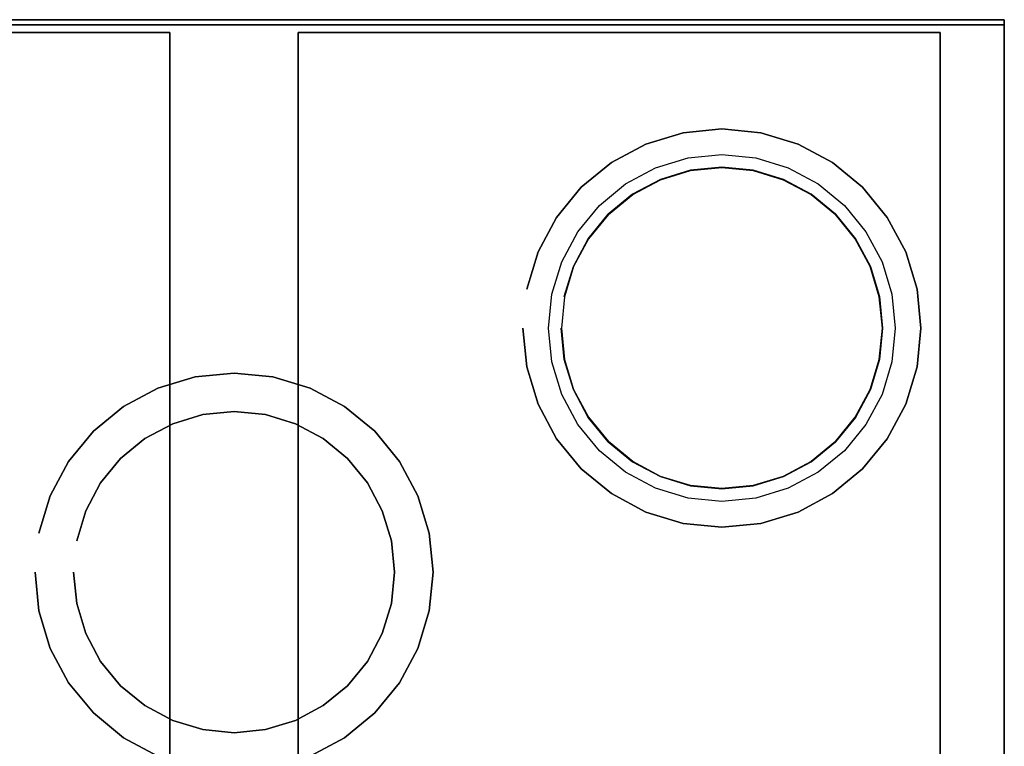
# Model space of a CAD drawing. Extents: x -300 to 300, y -264 to 264.
# Drawn here: x -84 to 300, y -19 to 264 of the extents above; entities that cross this region are included whole.
import ezdxf

# ---------------------------------------------------------------- set-up
doc = ezdxf.new("R2010")
doc.units = 0
doc.header["$LTSCALE"] = 50
doc.layers.get('0').update_dxf_attribs({"linetype": 'CONTINUOUS'})
doc.layers.add('FLEXIT_S3_S2_R_001', color=7, linetype='CONTINUOUS')

# ---------------------------------------------------------------- blocks, each defined once
blk = doc.blocks.new('QMODEL_0661c206_8189_4b59_b1d7_521f58219689')
at = {"color": 255}
for points, invisible_edges in [([(300, 264, 324.5), (300, 264, 374.5), (-300, 264, 374.5), (-300, 264, 324.5)], 1), ([(300, 262, 324.5), (300, 264, 324.5), (-300, 264, 324.5), (-300, 262, 324.5)], 15), ([(300, 262, 374.5), (300, 264, 374.5), (-300, 264, 374.5), (-300, 262, 374.5)], 15), ([(300, 264, -375.5), (300, 264, 324.5), (-300, 264, 324.5), (-300, 264, -375.5)], 1), ([(-300, -254, -375.5), (-220, -254, -375.5), (300, 264, -375.5), (-300, 264, -375.5)], 15), ([(-300, -254, 324.5), (-220, -254, 324.5), (300, 264, 324.5), (-300, 264, 324.5)], 15), ([(-300, 262, 324.5), (-300, 262, 374.5), (300, 262, 374.5), (300, 262, 324.5)], 1), ([(-220, -254, -375.5), (220, -254, -375.5), (300, 264, -375.5)], 15), ([(-220, -254, 324.5), (220, -254, 324.5), (300, 264, 324.5)], 15), ([(220, -254, -375.5), (300, -254, -375.5), (300, 264, -375.5)], 15), ([(220, -254, 324.5), (300, -254, 324.5), (300, 264, 324.5)], 15), ([(300, 262, 324.5), (300, 262, 374.5), (300, 264, 374.5), (300, 264, 324.5)], 1), ([(300, -254, -375.5), (300, -254, 324.5), (300, 264, 324.5), (300, 264, -375.5)], 1)]:
    blk.add_3dface(points, dxfattribs=dict(at, invisible_edges=invisible_edges))
at = {"color": 252}
for points, invisible_edges in [([(-275, 259, -388.5), (-275, 259, -375.5), (-25, 259, -375.5), (-25, 259, -388.5)], 1), ([(-25, 259, -388.5), (-275, 259, -388.5), (-275, -249, -388.5), (-25, -249, -388.5)], 15), ([(-25, 259, -375.5), (-275, 259, -375.5), (-275, -249, -375.5), (-25, -249, -375.5)], 15), ([(-25, 259, -388.5), (-25, 259, -375.5), (-25, -249, -375.5), (-25, -249, -388.5)], 1), ([(25, 259, -388.5), (25, 259, -375.5), (275, 259, -375.5), (275, 259, -388.5)], 1), ([(25, -249, -388.5), (25, -249, -375.5), (25, 259, -375.5), (25, 259, -388.5)], 1), ([(275, 259, -388.5), (25, 259, -388.5), (25, -249, -388.5), (275, -249, -388.5)], 15), ([(275, 259, -375.5), (25, 259, -375.5), (25, -249, -375.5), (275, -249, -375.5)], 15), ([(275, 259, -388.5), (275, 259, -375.5), (275, -249, -375.5), (275, -249, -388.5)], 1)]:
    blk.add_3dface(points, dxfattribs=dict(at, invisible_edges=invisible_edges))
at = {"color": 7}
for points, invisible_edges in [([(190, 206.5, 369.5), (177.806855, 205.29908, 369.5), (176.831403, 210.203006, 369.5), (190, 211.5, 369.5)], 10), ([(190, 206.5, 364.5), (177.806855, 205.29908, 364.5), (176.831403, 210.203006, 364.5), (190, 211.5, 364.5)], 10), ([(202.193145, 205.29908, 369.5), (190, 206.5, 369.5), (190, 211.5, 369.5), (203.168597, 210.203006, 369.5)], 10), ([(202.193145, 205.29908, 364.5), (190, 206.5, 364.5), (190, 211.5, 364.5), (203.168597, 210.203006, 364.5)], 10), ([(177.806855, 205.29908, 369.5), (166.082285, 201.742471, 369.5), (164.168868, 206.361868, 369.5), (176.831403, 210.203006, 369.5)], 10), ([(177.806855, 205.29908, 364.5), (166.082285, 201.742471, 364.5), (164.168868, 206.361868, 364.5), (176.831403, 210.203006, 364.5)], 10), ([(213.917715, 201.742471, 369.5), (202.193145, 205.29908, 369.5), (203.168597, 210.203006, 369.5), (215.831132, 206.361868, 369.5)], 10), ([(213.917715, 201.742471, 364.5), (202.193145, 205.29908, 364.5), (203.168597, 210.203006, 364.5), (215.831132, 206.361868, 364.5)], 10), ([(166.082285, 201.742471, 369.5), (155.27686, 195.966851, 369.5), (152.499009, 200.124199, 369.5), (164.168868, 206.361868, 369.5)], 10), ([(166.082285, 201.742471, 364.5), (155.27686, 195.966851, 364.5), (152.499009, 200.124199, 364.5), (164.168868, 206.361868, 364.5)], 10), ([(177.806855, 205.29908, 388.5), (166.082285, 201.742471, 388.5), (190, 144, 388.5)], 15), ([(190, 206.5, 388.5), (177.806855, 205.29908, 388.5), (190, 144, 388.5)], 15), ([(202.193145, 205.29908, 388.5), (190, 206.5, 388.5), (190, 144, 388.5)], 15), ([(213.917715, 201.742471, 388.5), (202.193145, 205.29908, 388.5), (190, 144, 388.5)], 15), ([(224.72314, 195.966851, 369.5), (213.917715, 201.742471, 369.5), (215.831132, 206.361868, 369.5), (227.500991, 200.124199, 369.5)], 10), ([(224.72314, 195.966851, 364.5), (213.917715, 201.742471, 364.5), (215.831132, 206.361868, 364.5), (227.500991, 200.124199, 364.5)], 10), ([(155.27686, 195.966851, 369.5), (145.805826, 188.194174, 369.5), (142.270292, 191.729708, 369.5), (152.499009, 200.124199, 369.5)], 10), ([(155.27686, 195.966851, 364.5), (145.805826, 188.194174, 364.5), (142.270292, 191.729708, 364.5), (152.499009, 200.124199, 364.5)], 10), ([(166.082285, 201.742471, 388.5), (155.27686, 195.966851, 388.5), (190, 144, 388.5)], 15), ([(224.72314, 195.966851, 388.5), (213.917715, 201.742471, 388.5), (190, 144, 388.5)], 15), ([(234.194174, 188.194174, 369.5), (224.72314, 195.966851, 369.5), (227.500991, 200.124199, 369.5), (237.729708, 191.729708, 369.5)], 10), ([(234.194174, 188.194174, 364.5), (224.72314, 195.966851, 364.5), (227.500991, 200.124199, 364.5), (237.729708, 191.729708, 364.5)], 10), ([(155.27686, 195.966851, 388.5), (145.805826, 188.194174, 388.5), (190, 144, 388.5)], 15), ([(234.194174, 188.194174, 388.5), (224.72314, 195.966851, 388.5), (190, 144, 388.5)], 15), ([(145.805826, 188.194174, 369.5), (138.033149, 178.72314, 369.5), (133.875801, 181.500991, 369.5), (142.270292, 191.729708, 369.5)], 10), ([(145.805826, 188.194174, 364.5), (138.033149, 178.72314, 364.5), (133.875801, 181.500991, 364.5), (142.270292, 191.729708, 364.5)], 10), ([(145.805826, 188.194174, 388.5), (138.033149, 178.72314, 388.5), (190, 144, 388.5)], 15), ([(241.966851, 178.72314, 388.5), (234.194174, 188.194174, 388.5), (190, 144, 388.5)], 15), ([(241.966851, 178.72314, 369.5), (234.194174, 188.194174, 369.5), (237.729708, 191.729708, 369.5), (246.124199, 181.500991, 369.5)], 10), ([(241.966851, 178.72314, 364.5), (234.194174, 188.194174, 364.5), (237.729708, 191.729708, 364.5), (246.124199, 181.500991, 364.5)], 10), ([(138.033149, 178.72314, 369.5), (132.257529, 167.917715, 369.5), (127.638132, 169.831132, 369.5), (133.875801, 181.500991, 369.5)], 10), ([(138.033149, 178.72314, 364.5), (132.257529, 167.917715, 364.5), (127.638132, 169.831132, 364.5), (133.875801, 181.500991, 364.5)], 10), ([(247.742471, 167.917715, 369.5), (241.966851, 178.72314, 369.5), (246.124199, 181.500991, 369.5), (252.361868, 169.831132, 369.5)], 10), ([(247.742471, 167.917715, 364.5), (241.966851, 178.72314, 364.5), (246.124199, 181.500991, 364.5), (252.361868, 169.831132, 364.5)], 10), ([(138.033149, 178.72314, 388.5), (132.257529, 167.917715, 388.5), (190, 144, 388.5)], 15), ([(247.742471, 167.917715, 388.5), (241.966851, 178.72314, 388.5), (190, 144, 388.5)], 15), ([(132.257529, 167.917715, 369.5), (128.70092, 156.193145, 369.5), (123.796994, 157.168597, 369.5), (127.638132, 169.831132, 369.5)], 10), ([(132.257529, 167.917715, 364.5), (128.70092, 156.193145, 364.5), (123.796994, 157.168597, 364.5), (127.638132, 169.831132, 364.5)], 10), ([(251.29908, 156.193145, 369.5), (247.742471, 167.917715, 369.5), (252.361868, 169.831132, 369.5), (256.203006, 157.168597, 369.5)], 10), ([(251.29908, 156.193145, 364.5), (247.742471, 167.917715, 364.5), (252.361868, 169.831132, 364.5), (256.203006, 157.168597, 364.5)], 10), ([(132.257529, 167.917715, 388.5), (128.70092, 156.193145, 388.5), (190, 144, 388.5)], 15), ([(251.29908, 156.193145, 388.5), (247.742471, 167.917715, 388.5), (190, 144, 388.5)], 15), ([(128.70092, 156.193145, 369.5), (127.5, 144, 369.5), (122.5, 144, 369.5), (123.796994, 157.168597, 369.5)], 10), ([(128.70092, 156.193145, 364.5), (127.5, 144, 364.5), (122.5, 144, 364.5), (123.796994, 157.168597, 364.5)], 10), ([(128.70092, 156.193145, 388.5), (127.5, 144, 388.5), (190, 144, 388.5)], 15), ([(252.5, 144, 388.5), (251.29908, 156.193145, 388.5), (190, 144, 388.5)], 15), ([(252.5, 144, 369.5), (251.29908, 156.193145, 369.5), (256.203006, 157.168597, 369.5), (257.5, 144, 369.5)], 10), ([(252.5, 144, 364.5), (251.29908, 156.193145, 364.5), (256.203006, 157.168597, 364.5), (257.5, 144, 364.5)], 10), ([(127.5, 144, 369.5), (128.70092, 131.806855, 369.5), (123.796994, 130.831403, 369.5), (122.5, 144, 369.5)], 10), ([(127.5, 144, 364.5), (128.70092, 131.806855, 364.5), (123.796994, 130.831403, 364.5), (122.5, 144, 364.5)], 10), ([(127.5, 144, 388.5), (128.70092, 131.806855, 388.5), (190, 144, 388.5)], 15), ([(128.70092, 131.806855, 388.5), (132.257529, 120.082285, 388.5), (190, 144, 388.5)], 15), ([(132.257529, 120.082285, 388.5), (138.033149, 109.27686, 388.5), (190, 144, 388.5)], 15), ([(138.033149, 109.27686, 388.5), (145.805826, 99.805826, 388.5), (190, 144, 388.5)], 15), ([(145.805826, 99.805826, 388.5), (155.27686, 92.033149, 388.5), (190, 144, 388.5)], 15), ([(155.27686, 92.033149, 388.5), (166.082285, 86.257529, 388.5), (190, 144, 388.5)], 15), ([(166.082285, 86.257529, 388.5), (177.806855, 82.70092, 388.5), (190, 144, 388.5)], 15), ([(177.806855, 82.70092, 388.5), (190, 81.5, 388.5), (190, 144, 388.5)], 15), ([(190, 81.5, 388.5), (202.193145, 82.70092, 388.5), (190, 144, 388.5)], 15), ([(202.193145, 82.70092, 388.5), (213.917715, 86.257529, 388.5), (190, 144, 388.5)], 15), ([(213.917715, 86.257529, 388.5), (224.72314, 92.033149, 388.5), (190, 144, 388.5)], 15), ([(224.72314, 92.033149, 388.5), (234.194174, 99.805826, 388.5), (190, 144, 388.5)], 15), ([(234.194174, 99.805826, 388.5), (241.966851, 109.27686, 388.5), (190, 144, 388.5)], 15), ([(241.966851, 109.27686, 388.5), (247.742471, 120.082285, 388.5), (190, 144, 388.5)], 15), ([(247.742471, 120.082285, 388.5), (251.29908, 131.806855, 388.5), (190, 144, 388.5)], 15), ([(251.29908, 131.806855, 388.5), (252.5, 144, 388.5), (190, 144, 388.5)], 15), ([(251.29908, 131.806855, 369.5), (252.5, 144, 369.5), (257.5, 144, 369.5), (256.203006, 130.831403, 369.5)], 10), ([(251.29908, 131.806855, 364.5), (252.5, 144, 364.5), (257.5, 144, 364.5), (256.203006, 130.831403, 364.5)], 10), ([(128.70092, 131.806855, 369.5), (132.257529, 120.082285, 369.5), (127.638132, 118.168868, 369.5), (123.796994, 130.831403, 369.5)], 10), ([(128.70092, 131.806855, 364.5), (132.257529, 120.082285, 364.5), (127.638132, 118.168868, 364.5), (123.796994, 130.831403, 364.5)], 10), ([(247.742471, 120.082285, 369.5), (251.29908, 131.806855, 369.5), (256.203006, 130.831403, 369.5), (252.361868, 118.168868, 369.5)], 10), ([(247.742471, 120.082285, 364.5), (251.29908, 131.806855, 364.5), (256.203006, 130.831403, 364.5), (252.361868, 118.168868, 364.5)], 10), ([(132.257529, 120.082285, 369.5), (138.033149, 109.27686, 369.5), (133.875801, 106.499009, 369.5), (127.638132, 118.168868, 369.5)], 10), ([(132.257529, 120.082285, 364.5), (138.033149, 109.27686, 364.5), (133.875801, 106.499009, 364.5), (127.638132, 118.168868, 364.5)], 10), ([(241.966851, 109.27686, 369.5), (247.742471, 120.082285, 369.5), (252.361868, 118.168868, 369.5), (246.124199, 106.499009, 369.5)], 10), ([(241.966851, 109.27686, 364.5), (247.742471, 120.082285, 364.5), (252.361868, 118.168868, 364.5), (246.124199, 106.499009, 364.5)], 10), ([(0, 111.5, 388.5), (-12.193145, 110.29908, 388.5), (0, 49, 388.5)], 15), ([(12.193145, 110.29908, 388.5), (0, 111.5, 388.5), (0, 49, 388.5)], 15), ([(-12.193145, 110.29908, 388.5), (-23.917715, 106.742471, 388.5), (0, 49, 388.5)], 15), ([(23.917715, 106.742471, 388.5), (12.193145, 110.29908, 388.5), (0, 49, 388.5)], 15), ([(138.033149, 109.27686, 369.5), (145.805826, 99.805826, 369.5), (142.270292, 96.270292, 369.5), (133.875801, 106.499009, 369.5)], 10), ([(138.033149, 109.27686, 364.5), (145.805826, 99.805826, 364.5), (142.270292, 96.270292, 364.5), (133.875801, 106.499009, 364.5)], 10), ([(234.194174, 99.805826, 369.5), (241.966851, 109.27686, 369.5), (246.124199, 106.499009, 369.5), (237.729708, 96.270292, 369.5)], 10), ([(234.194174, 99.805826, 364.5), (241.966851, 109.27686, 364.5), (246.124199, 106.499009, 364.5), (237.729708, 96.270292, 364.5)], 10), ([(-23.917715, 106.742471, 388.5), (-34.72314, 100.966851, 388.5), (0, 49, 388.5)], 15), ([(34.72314, 100.966851, 388.5), (23.917715, 106.742471, 388.5), (0, 49, 388.5)], 15), ([(-34.72314, 100.966851, 388.5), (-44.194174, 93.194174, 388.5), (0, 49, 388.5)], 15), ([(44.194174, 93.194174, 388.5), (34.72314, 100.966851, 388.5), (0, 49, 388.5)], 15), ([(145.805826, 99.805826, 369.5), (155.27686, 92.033149, 369.5), (152.499009, 87.875801, 369.5), (142.270292, 96.270292, 369.5)], 10), ([(145.805826, 99.805826, 364.5), (155.27686, 92.033149, 364.5), (152.499009, 87.875801, 364.5), (142.270292, 96.270292, 364.5)], 10), ([(224.72314, 92.033149, 369.5), (234.194174, 99.805826, 369.5), (237.729708, 96.270292, 369.5), (227.500991, 87.875801, 369.5)], 10), ([(224.72314, 92.033149, 364.5), (234.194174, 99.805826, 364.5), (237.729708, 96.270292, 364.5), (227.500991, 87.875801, 364.5)], 10), ([(-44.194174, 93.194174, 388.5), (-51.966851, 83.72314, 388.5), (0, 49, 388.5)], 15), ([(51.966851, 83.72314, 388.5), (44.194174, 93.194174, 388.5), (0, 49, 388.5)], 15), ([(155.27686, 92.033149, 369.5), (166.082285, 86.257529, 369.5), (164.168868, 81.638132, 369.5), (152.499009, 87.875801, 369.5)], 10), ([(155.27686, 92.033149, 364.5), (166.082285, 86.257529, 364.5), (164.168868, 81.638132, 364.5), (152.499009, 87.875801, 364.5)], 10), ([(213.917715, 86.257529, 369.5), (224.72314, 92.033149, 369.5), (227.500991, 87.875801, 369.5), (215.831132, 81.638132, 369.5)], 10), ([(213.917715, 86.257529, 364.5), (224.72314, 92.033149, 364.5), (227.500991, 87.875801, 364.5), (215.831132, 81.638132, 364.5)], 10), ([(166.082285, 86.257529, 369.5), (177.806855, 82.70092, 369.5), (176.831403, 77.796994, 369.5), (164.168868, 81.638132, 369.5)], 10), ([(166.082285, 86.257529, 364.5), (177.806855, 82.70092, 364.5), (176.831403, 77.796994, 364.5), (164.168868, 81.638132, 364.5)], 10), ([(202.193145, 82.70092, 369.5), (213.917715, 86.257529, 369.5), (215.831132, 81.638132, 369.5), (203.168597, 77.796994, 369.5)], 10), ([(202.193145, 82.70092, 364.5), (213.917715, 86.257529, 364.5), (215.831132, 81.638132, 364.5), (203.168597, 77.796994, 364.5)], 10), ([(-51.966851, 83.72314, 388.5), (-57.742471, 72.917715, 388.5), (0, 49, 388.5)], 15), ([(57.742471, 72.917715, 388.5), (51.966851, 83.72314, 388.5), (0, 49, 388.5)], 15), ([(177.806855, 82.70092, 369.5), (190, 81.5, 369.5), (190, 76.5, 369.5), (176.831403, 77.796994, 369.5)], 10), ([(177.806855, 82.70092, 364.5), (190, 81.5, 364.5), (190, 76.5, 364.5), (176.831403, 77.796994, 364.5)], 10), ([(190, 81.5, 369.5), (202.193145, 82.70092, 369.5), (203.168597, 77.796994, 369.5), (190, 76.5, 369.5)], 10), ([(190, 81.5, 364.5), (202.193145, 82.70092, 364.5), (203.168597, 77.796994, 364.5), (190, 76.5, 364.5)], 10), ([(-57.742471, 72.917715, 388.5), (-61.29908, 61.193145, 388.5), (0, 49, 388.5)], 15), ([(61.29908, 61.193145, 388.5), (57.742471, 72.917715, 388.5), (0, 49, 388.5)], 15), ([(-61.29908, 61.193145, 388.5), (-62.5, 49, 388.5), (0, 49, 388.5)], 15), ([(62.5, 49, 388.5), (61.29908, 61.193145, 388.5), (0, 49, 388.5)], 15), ([(-62.5, 49, 388.5), (-61.29908, 36.806855, 388.5), (0, 49, 388.5)], 15), ([(-61.29908, 36.806855, 388.5), (-57.742471, 25.082285, 388.5), (0, 49, 388.5)], 15), ([(-57.742471, 25.082285, 388.5), (-51.966851, 14.27686, 388.5), (0, 49, 388.5)], 15), ([(-51.966851, 14.27686, 388.5), (-44.194174, 4.805826, 388.5), (0, 49, 388.5)], 15), ([(-44.194174, 4.805826, 388.5), (-34.72314, -2.966851, 388.5), (0, 49, 388.5)], 15), ([(-34.72314, -2.966851, 388.5), (-23.917715, -8.742471, 388.5), (0, 49, 388.5)], 15), ([(-23.917715, -8.742471, 388.5), (-12.193145, -12.29908, 388.5), (0, 49, 388.5)], 15), ([(-12.193145, -12.29908, 388.5), (0, -13.5, 388.5), (0, 49, 388.5)], 15), ([(0, -13.5, 388.5), (12.193145, -12.29908, 388.5), (0, 49, 388.5)], 15), ([(12.193145, -12.29908, 388.5), (23.917715, -8.742471, 388.5), (0, 49, 388.5)], 15), ([(23.917715, -8.742471, 388.5), (34.72314, -2.966851, 388.5), (0, 49, 388.5)], 15), ([(34.72314, -2.966851, 388.5), (44.194174, 4.805826, 388.5), (0, 49, 388.5)], 15), ([(44.194174, 4.805826, 388.5), (51.966851, 14.27686, 388.5), (0, 49, 388.5)], 15), ([(51.966851, 14.27686, 388.5), (57.742471, 25.082285, 388.5), (0, 49, 388.5)], 15), ([(57.742471, 25.082285, 388.5), (61.29908, 36.806855, 388.5), (0, 49, 388.5)], 15), ([(61.29908, 36.806855, 388.5), (62.5, 49, 388.5), (0, 49, 388.5)], 15)]:
    blk.add_3dface(points, dxfattribs=dict(at, invisible_edges=invisible_edges))
mesh = blk.add_polymesh((2, 32), dxfattribs=dict(at, n_close=True))
for k, corner in enumerate([(112.5, 144, 324.5), (113.989141, 128.8805, 324.5), (118.399336, 114.342034, 324.5), (125.561105, 100.943307, 324.5), (135.199224, 89.199224, 324.5), (146.943307, 79.561105, 324.5), (160.342034, 72.399336, 324.5), (174.8805, 67.989141, 324.5), (190, 66.5, 324.5), (205.1195, 67.989141, 324.5), (219.657966, 72.399336, 324.5), (233.056693, 79.561105, 324.5), (244.800776, 89.199224, 324.5), (254.438895, 100.943307, 324.5), (261.600664, 114.342034, 324.5), (266.010859, 128.8805, 324.5), (267.5, 144, 324.5), (266.010859, 159.1195, 324.5), (261.600664, 173.657966, 324.5), (254.438895, 187.056693, 324.5), (244.800776, 198.800776, 324.5), (233.056693, 208.438895, 324.5), (219.657966, 215.600664, 324.5), (205.1195, 220.010859, 324.5), (190, 221.5, 324.5), (174.8805, 220.010859, 324.5), (160.342034, 215.600664, 324.5), (146.943307, 208.438895, 324.5), (135.199224, 198.800776, 324.5), (125.561105, 187.056693, 324.5), (118.399336, 173.657966, 324.5), (113.989141, 159.1195, 324.5), (112.5, 144, 359.5), (113.989141, 128.8805, 359.5), (118.399336, 114.342034, 359.5), (125.561105, 100.943307, 359.5), (135.199224, 89.199224, 359.5), (146.943307, 79.561105, 359.5), (160.342034, 72.399336, 359.5), (174.8805, 67.989141, 359.5), (190, 66.5, 359.5), (205.1195, 67.989141, 359.5), (219.657966, 72.399336, 359.5), (233.056693, 79.561105, 359.5), (244.800776, 89.199224, 359.5), (254.438895, 100.943307, 359.5), (261.600664, 114.342034, 359.5), (266.010859, 128.8805, 359.5), (267.5, 144, 359.5), (266.010859, 159.1195, 359.5), (261.600664, 173.657966, 359.5), (254.438895, 187.056693, 359.5), (244.800776, 198.800776, 359.5), (233.056693, 208.438895, 359.5), (219.657966, 215.600664, 359.5), (205.1195, 220.010859, 359.5), (190, 221.5, 359.5), (174.8805, 220.010859, 359.5), (160.342034, 215.600664, 359.5), (146.943307, 208.438895, 359.5), (135.199224, 198.800776, 359.5), (125.561105, 187.056693, 359.5), (118.399336, 173.657966, 359.5), (113.989141, 159.1195, 359.5)]):
    mesh.set_mesh_vertex(divmod(k, 32), corner)
at = {"color": 8}
mesh = blk.add_polymesh((2, 32), dxfattribs=dict(at, n_close=True))
for k, corner in enumerate([(127.400002, 144, 364.5), (128.602843, 131.787346, 364.5), (132.165143, 120.044018, 364.5), (137.950004, 109.221304, 364.5), (145.735117, 99.735117, 364.5), (155.221304, 91.950004, 364.5), (166.044018, 86.165143, 364.5), (177.787346, 82.602843, 364.5), (190, 81.400002, 364.5), (202.212654, 82.602843, 364.5), (213.955982, 86.165143, 364.5), (224.778696, 91.950004, 364.5), (234.264883, 99.735117, 364.5), (242.049996, 109.221304, 364.5), (247.834857, 120.044018, 364.5), (251.397157, 131.787346, 364.5), (252.599998, 144, 364.5), (251.397157, 156.212654, 364.5), (247.834857, 167.955982, 364.5), (242.049996, 178.778696, 364.5), (234.264883, 188.264883, 364.5), (224.778696, 196.049996, 364.5), (213.955982, 201.834857, 364.5), (202.212654, 205.397157, 364.5), (190, 206.599998, 364.5), (177.787346, 205.397157, 364.5), (166.044018, 201.834857, 364.5), (155.221304, 196.049996, 364.5), (145.735117, 188.264883, 364.5), (137.950004, 178.778696, 364.5), (132.165143, 167.955982, 364.5), (128.602843, 156.212654, 364.5), (127.400002, 144, 369.5), (128.602843, 131.787346, 369.5), (132.165143, 120.044018, 369.5), (137.950004, 109.221304, 369.5), (145.735117, 99.735117, 369.5), (155.221304, 91.950004, 369.5), (166.044018, 86.165143, 369.5), (177.787346, 82.602843, 369.5), (190, 81.400002, 369.5), (202.212654, 82.602843, 369.5), (213.955982, 86.165143, 369.5), (224.778696, 91.950004, 369.5), (234.264883, 99.735117, 369.5), (242.049996, 109.221304, 369.5), (247.834857, 120.044018, 369.5), (251.397157, 131.787346, 369.5), (252.599998, 144, 369.5), (251.397157, 156.212654, 369.5), (247.834857, 167.955982, 369.5), (242.049996, 178.778696, 369.5), (234.264883, 188.264883, 369.5), (224.778696, 196.049996, 369.5), (213.955982, 201.834857, 369.5), (202.212654, 205.397157, 369.5), (190, 206.599998, 369.5), (177.787346, 205.397157, 369.5), (166.044018, 201.834857, 369.5), (155.221304, 196.049996, 369.5), (145.735117, 188.264883, 369.5), (137.950004, 178.778696, 369.5), (132.165143, 167.955982, 369.5), (128.602843, 156.212654, 369.5)]):
    mesh.set_mesh_vertex(divmod(k, 32), corner)
at = {"color": 252}
mesh = blk.add_polymesh((2, 32), dxfattribs=dict(at, n_close=True))
for k, corner in enumerate([(127.5, 144, 324.5), (128.70092, 131.806855, 324.5), (132.257529, 120.082285, 324.5), (138.033149, 109.27686, 324.5), (145.805826, 99.805826, 324.5), (155.27686, 92.033149, 324.5), (166.082285, 86.257529, 324.5), (177.806855, 82.70092, 324.5), (190, 81.5, 324.5), (202.193145, 82.70092, 324.5), (213.917715, 86.257529, 324.5), (224.72314, 92.033149, 324.5), (234.194174, 99.805826, 324.5), (241.966851, 109.27686, 324.5), (247.742471, 120.082285, 324.5), (251.29908, 131.806855, 324.5), (252.5, 144, 324.5), (251.29908, 156.193145, 324.5), (247.742471, 167.917715, 324.5), (241.966851, 178.72314, 324.5), (234.194174, 188.194174, 324.5), (224.72314, 195.966851, 324.5), (213.917715, 201.742471, 324.5), (202.193145, 205.29908, 324.5), (190, 206.5, 324.5), (177.806855, 205.29908, 324.5), (166.082285, 201.742471, 324.5), (155.27686, 195.966851, 324.5), (145.805826, 188.194174, 324.5), (138.033149, 178.72314, 324.5), (132.257529, 167.917715, 324.5), (128.70092, 156.193145, 324.5), (127.5, 144, 388.5), (128.70092, 131.806855, 388.5), (132.257529, 120.082285, 388.5), (138.033149, 109.27686, 388.5), (145.805826, 99.805826, 388.5), (155.27686, 92.033149, 388.5), (166.082285, 86.257529, 388.5), (177.806855, 82.70092, 388.5), (190, 81.5, 388.5), (202.193145, 82.70092, 388.5), (213.917715, 86.257529, 388.5), (224.72314, 92.033149, 388.5), (234.194174, 99.805826, 388.5), (241.966851, 109.27686, 388.5), (247.742471, 120.082285, 388.5), (251.29908, 131.806855, 388.5), (252.5, 144, 388.5), (251.29908, 156.193145, 388.5), (247.742471, 167.917715, 388.5), (241.966851, 178.72314, 388.5), (234.194174, 188.194174, 388.5), (224.72314, 195.966851, 388.5), (213.917715, 201.742471, 388.5), (202.193145, 205.29908, 388.5), (190, 206.5, 388.5), (177.806855, 205.29908, 388.5), (166.082285, 201.742471, 388.5), (155.27686, 195.966851, 388.5), (145.805826, 188.194174, 388.5), (138.033149, 178.72314, 388.5), (132.257529, 167.917715, 388.5), (128.70092, 156.193145, 388.5)]):
    mesh.set_mesh_vertex(divmod(k, 32), corner)
at = {"color": 7}
mesh = blk.add_polymesh((2, 32), dxfattribs=dict(at, n_close=True))
for k, corner in enumerate([(-77.5, 49, 324.5), (-76.010859, 33.8805, 324.5), (-71.600664, 19.342034, 324.5), (-64.438895, 5.943307, 324.5), (-54.800776, -5.800776, 324.5), (-43.056693, -15.438895, 324.5), (-29.657966, -22.600664, 324.5), (-15.1195, -27.010859, 324.5), (0, -28.5, 324.5), (15.1195, -27.010859, 324.5), (29.657966, -22.600664, 324.5), (43.056693, -15.438895, 324.5), (54.800776, -5.800776, 324.5), (64.438895, 5.943307, 324.5), (71.600664, 19.342034, 324.5), (76.010859, 33.8805, 324.5), (77.5, 49, 324.5), (76.010859, 64.1195, 324.5), (71.600664, 78.657966, 324.5), (64.438895, 92.056693, 324.5), (54.800776, 103.800776, 324.5), (43.056693, 113.438895, 324.5), (29.657966, 120.600664, 324.5), (15.1195, 125.010859, 324.5), (0, 126.5, 324.5), (-15.1195, 125.010859, 324.5), (-29.657966, 120.600664, 324.5), (-43.056693, 113.438895, 324.5), (-54.800776, 103.800776, 324.5), (-64.438895, 92.056693, 324.5), (-71.600664, 78.657966, 324.5), (-76.010859, 64.1195, 324.5), (-77.5, 49, 359.5), (-76.010859, 33.8805, 359.5), (-71.600664, 19.342034, 359.5), (-64.438895, 5.943307, 359.5), (-54.800776, -5.800776, 359.5), (-43.056693, -15.438895, 359.5), (-29.657966, -22.600664, 359.5), (-15.1195, -27.010859, 359.5), (0, -28.5, 359.5), (15.1195, -27.010859, 359.5), (29.657966, -22.600664, 359.5), (43.056693, -15.438895, 359.5), (54.800776, -5.800776, 359.5), (64.438895, 5.943307, 359.5), (71.600664, 19.342034, 359.5), (76.010859, 33.8805, 359.5), (77.5, 49, 359.5), (76.010859, 64.1195, 359.5), (71.600664, 78.657966, 359.5), (64.438895, 92.056693, 359.5), (54.800776, 103.800776, 359.5), (43.056693, 113.438895, 359.5), (29.657966, 120.600664, 359.5), (15.1195, 125.010859, 359.5), (0, 126.5, 359.5), (-15.1195, 125.010859, 359.5), (-29.657966, 120.600664, 359.5), (-43.056693, 113.438895, 359.5), (-54.800776, 103.800776, 359.5), (-64.438895, 92.056693, 359.5), (-71.600664, 78.657966, 359.5), (-76.010859, 64.1195, 359.5)]):
    mesh.set_mesh_vertex(divmod(k, 32), corner)
at = {"color": 252}
mesh = blk.add_polymesh((2, 32), dxfattribs=dict(at, n_close=True))
for k, corner in enumerate([(-62.5, 49, 324.5), (-61.29908, 36.806855, 324.5), (-57.742471, 25.082285, 324.5), (-51.966851, 14.27686, 324.5), (-44.194174, 4.805826, 324.5), (-34.72314, -2.966851, 324.5), (-23.917715, -8.742471, 324.5), (-12.193145, -12.29908, 324.5), (0, -13.5, 324.5), (12.193145, -12.29908, 324.5), (23.917715, -8.742471, 324.5), (34.72314, -2.966851, 324.5), (44.194174, 4.805826, 324.5), (51.966851, 14.27686, 324.5), (57.742471, 25.082285, 324.5), (61.29908, 36.806855, 324.5), (62.5, 49, 324.5), (61.29908, 61.193145, 324.5), (57.742471, 72.917715, 324.5), (51.966851, 83.72314, 324.5), (44.194174, 93.194174, 324.5), (34.72314, 100.966851, 324.5), (23.917715, 106.742471, 324.5), (12.193145, 110.29908, 324.5), (0, 111.5, 324.5), (-12.193145, 110.29908, 324.5), (-23.917715, 106.742471, 324.5), (-34.72314, 100.966851, 324.5), (-44.194174, 93.194174, 324.5), (-51.966851, 83.72314, 324.5), (-57.742471, 72.917715, 324.5), (-61.29908, 61.193145, 324.5), (-62.5, 49, 388.5), (-61.29908, 36.806855, 388.5), (-57.742471, 25.082285, 388.5), (-51.966851, 14.27686, 388.5), (-44.194174, 4.805826, 388.5), (-34.72314, -2.966851, 388.5), (-23.917715, -8.742471, 388.5), (-12.193145, -12.29908, 388.5), (0, -13.5, 388.5), (12.193145, -12.29908, 388.5), (23.917715, -8.742471, 388.5), (34.72314, -2.966851, 388.5), (44.194174, 4.805826, 388.5), (51.966851, 14.27686, 388.5), (57.742471, 25.082285, 388.5), (61.29908, 36.806855, 388.5), (62.5, 49, 388.5), (61.29908, 61.193145, 388.5), (57.742471, 72.917715, 388.5), (51.966851, 83.72314, 388.5), (44.194174, 93.194174, 388.5), (34.72314, 100.966851, 388.5), (23.917715, 106.742471, 388.5), (12.193145, 110.29908, 388.5), (0, 111.5, 388.5), (-12.193145, 110.29908, 388.5), (-23.917715, 106.742471, 388.5), (-34.72314, 100.966851, 388.5), (-44.194174, 93.194174, 388.5), (-51.966851, 83.72314, 388.5), (-57.742471, 72.917715, 388.5), (-61.29908, 61.193145, 388.5)]):
    mesh.set_mesh_vertex(divmod(k, 32), corner)

msp = doc.modelspace()

# ---------------------------------------------------------------- block references
at = {"layer": 'FLEXIT_S3_S2_R_001'}
msp.add_blockref('QMODEL_0661c206_8189_4b59_b1d7_521f58219689', (0, 0), dxfattribs=at)

doc.saveas('drawing.dxf')
